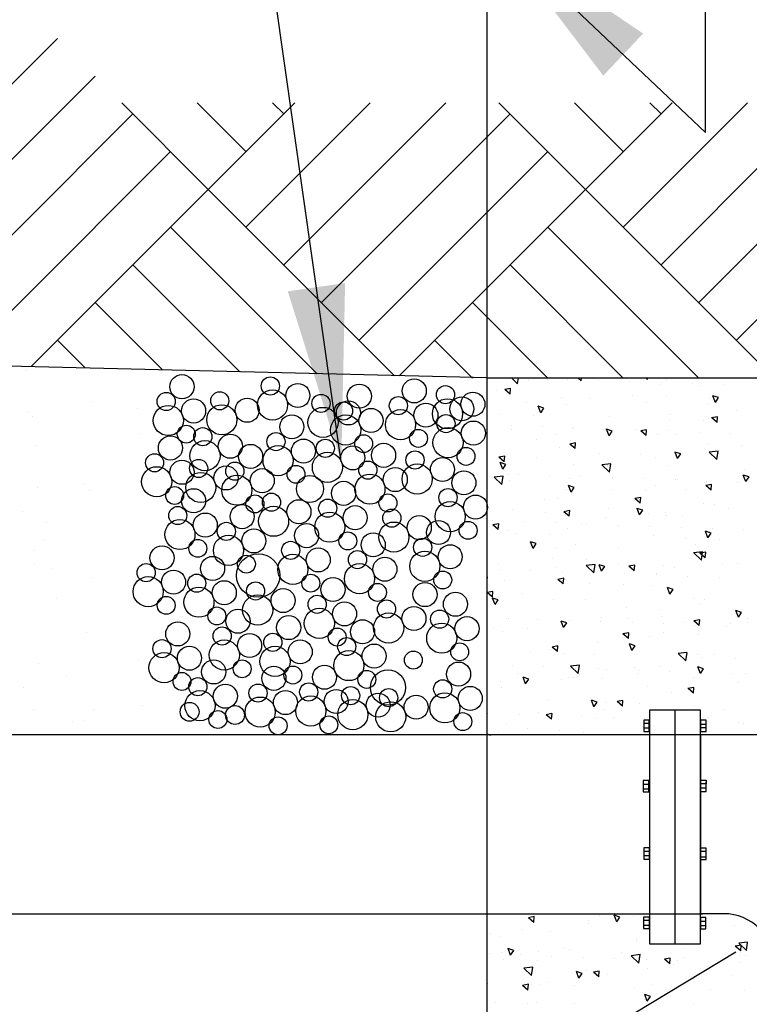
# Model space of a CAD drawing. Units: inches. Extents: x 1 to 9.5, y 1 to 12.
# Drawn here: x 4.8 to 5.6, y 7.2 to 8.2 of the extents above; entities that cross this region are included whole.
import ezdxf

# ---------------------------------------------------------------- set-up
doc = ezdxf.new("R2010")
doc.units = ezdxf.units.IN
doc.header["$LTSCALE"] = 100
doc.header["$MEASUREMENT"] = 0
for name, color, linetype in [('BOV', 1, 'Continuous'), ('COUP', 1, 'Continuous'), ('GDS', 1, 'Continuous')]:
    doc.layers.add(name, color=color, linetype=linetype)
doc.styles.get("Standard").update_dxf_attribs({"font": 'stylu.ttf'})
doc.dimstyles.get("Standard").update_dxf_attribs({"dimtxt": 0.18, "dimasz": 0.18, "dimexe": 0.18, "dimexo": 0.0625, "dimgap": 0.09, "dimtad": 0, "dimtih": 1, "dimtoh": 1, "dimdec": 4, "dimzin": 0, "dimdsep": 46, "dimtxsty": 'Standard', "dimcen": 0.09, "dimadec": 0, "dimazin": 0, "dimtfac": 1, "dimtdec": 4, "dimtofl": 0, "dimtmove": 0, "dimatfit": 3, "dimfxl": 1, "dimtolj": 1, "dimtzin": 0, "dimarcsym": 0})

msp = doc.modelspace()

# ---------------------------------------------------------------- linework, layer by layer
at = {"linetype": 'Continuous'}
for p, q in [((5.2862, 7.8574), (4.7964, 7.8695)), ((5.2862, 7.8574), (4.7964, 7.8695)), ((4.8156, 7.8651), (4.8156, 7.8651)), ((5.2862, 7.493), (5.2862, 7.8574)), ((5.3173, 7.8513), (5.311, 7.8574)), ((5.313, 7.8561), (5.313, 7.8561)), ((5.3173, 7.8513), (5.3182, 7.8574)), ((5.3288, 7.8552), (5.3288, 7.8552)), ((5.3478, 7.8558), (5.3478, 7.8558)), ((5.3679, 7.8563), (5.3679, 7.8563)), ((5.3822, 7.8544), (5.3787, 7.8574)), ((5.3822, 7.8544), (5.3824, 7.8574)), ((5.4, 7.8551), (5.4, 7.8551)), ((5.4321, 7.8539), (5.4321, 7.8539)), ((5.4496, 7.856), (5.449, 7.8574)), ((5.4496, 7.856), (5.4505, 7.8574)), ((5.4641, 7.8528), (5.4641, 7.8528)), ((5.4698, 7.8556), (5.4698, 7.8556)), ((5.2956, 7.8441), (5.2956, 7.8441)), ((5.3102, 7.8468), (5.3042, 7.8457)), ((5.3097, 7.841), (5.3042, 7.8457)), ((5.3097, 7.841), (5.3102, 7.8468)), ((5.4626, 7.8508), (5.4626, 7.8508)), ((5.4962, 7.8516), (5.4962, 7.8516)), ((5.5029, 7.8499), (5.5029, 7.8499)), ((5.5283, 7.8504), (5.5283, 7.8504)), ((4.8831, 7.8336), (4.8831, 7.8336)), ((5.3267, 7.8328), (5.3267, 7.8328)), ((5.3622, 7.8373), (5.3622, 7.8373)), ((5.3912, 7.8364), (5.3912, 7.8364)), ((5.4348, 7.84), (5.4348, 7.84)), ((5.4697, 7.8388), (5.4697, 7.8388)), ((5.5132, 7.8362), (5.5132, 7.8362)), ((5.5194, 7.8325), (5.5168, 7.8393)), ((5.5227, 7.8373), (5.5168, 7.8393)), ((5.5194, 7.8325), (5.5227, 7.8373)), ((4.818, 7.8231), (4.818, 7.8231)), ((4.9294, 7.8267), (4.9294, 7.8267)), ((5.3409, 7.8219), (5.3383, 7.8286)), ((5.3441, 7.8267), (5.3383, 7.8286)), ((5.3409, 7.8219), (5.3441, 7.8267)), ((5.3668, 7.8299), (5.3668, 7.8299)), ((5.4487, 7.8325), (5.4487, 7.8325)), ((5.5116, 7.8317), (5.5116, 7.8317)), ((5.5409, 7.8246), (5.5409, 7.8246)), ((4.8218, 7.8181), (4.8218, 7.8181)), ((5.2988, 7.82), (5.2988, 7.82)), ((5.3336, 7.8187), (5.3336, 7.8187)), ((5.4112, 7.8182), (5.4112, 7.8182)), ((5.4728, 7.8147), (5.4728, 7.8147)), ((5.4734, 7.8197), (5.4734, 7.8197)), ((5.5077, 7.8135), (5.5077, 7.8135)), ((5.5216, 7.8178), (5.5155, 7.8167)), ((5.5211, 7.812), (5.5156, 7.8167)), ((5.5211, 7.812), (5.5216, 7.8178)), ((5.3106, 7.8092), (5.3106, 7.8092)), ((5.3108, 7.8047), (5.3108, 7.8047)), ((5.3426, 7.808), (5.3426, 7.808)), ((5.373, 7.8062), (5.373, 7.8062)), ((5.3747, 7.8068), (5.3747, 7.8068)), ((5.4048, 7.8045), (5.4048, 7.8045)), ((5.4068, 7.8056), (5.4068, 7.8056)), ((5.4108, 7.7984), (5.4082, 7.8052)), ((5.414, 7.8032), (5.4082, 7.8052)), ((5.4108, 7.7984), (5.414, 7.8032)), ((5.4389, 7.8045), (5.4389, 7.8045)), ((5.4491, 7.8044), (5.4431, 7.8033)), ((5.4486, 7.7987), (5.4431, 7.8033)), ((5.4486, 7.7987), (5.4491, 7.8044)), ((5.4709, 7.8033), (5.4709, 7.8033)), ((4.9322, 7.8002), (4.9322, 7.8002)), ((5.3368, 7.7946), (5.3368, 7.7946)), ((5.3575, 7.7996), (5.3575, 7.7996)), ((5.3716, 7.7934), (5.3716, 7.7934)), ((5.4604, 7.7994), (5.4604, 7.7994)), ((5.4795, 7.7994), (5.4795, 7.7994)), ((5.503, 7.8021), (5.503, 7.8021)), ((5.5351, 7.801), (5.5351, 7.801)), ((4.8257, 7.788), (4.8257, 7.788)), ((5.36, 7.7859), (5.36, 7.7859)), ((5.3766, 7.7911), (5.3706, 7.7899)), ((5.3761, 7.7853), (5.3706, 7.7899)), ((5.3761, 7.7853), (5.3766, 7.7911)), ((5.5108, 7.7893), (5.5108, 7.7893)), ((5.5222, 7.7826), (5.5131, 7.7815)), ((5.5209, 7.774), (5.5223, 7.7826)), ((5.5457, 7.7881), (5.5457, 7.7881)), ((5.3042, 7.7777), (5.2981, 7.7766)), ((5.3037, 7.7719), (5.2981, 7.7766)), ((5.3037, 7.7719), (5.3042, 7.7777)), ((5.3363, 7.7766), (5.3363, 7.7766)), ((5.4008, 7.7803), (5.4008, 7.7803)), ((5.4428, 7.7792), (5.4428, 7.7792)), ((5.4583, 7.7763), (5.4583, 7.7763)), ((5.4839, 7.7798), (5.478, 7.7817)), ((5.4806, 7.775), (5.4781, 7.7817)), ((5.4806, 7.775), (5.4839, 7.7798)), ((5.5094, 7.7802), (5.5094, 7.7802)), ((5.5209, 7.774), (5.5131, 7.7815)), ((5.5228, 7.78), (5.5228, 7.78)), ((5.3021, 7.7644), (5.2995, 7.7711)), ((5.3053, 7.7692), (5.2995, 7.7711)), ((5.3021, 7.7644), (5.3054, 7.7692)), ((5.3748, 7.7693), (5.3748, 7.7693)), ((5.4124, 7.7698), (5.4033, 7.7687)), ((5.4111, 7.7612), (5.4033, 7.7687)), ((5.409, 7.7667), (5.409, 7.7667)), ((5.4096, 7.768), (5.4096, 7.768)), ((5.4111, 7.7612), (5.4124, 7.7698)), ((5.4712, 7.7683), (5.4712, 7.7683)), ((5.5488, 7.764), (5.5488, 7.764)), ((5.3026, 7.757), (5.2935, 7.756)), ((5.3013, 7.7485), (5.2935, 7.756)), ((5.3013, 7.7485), (5.3026, 7.757)), ((5.3068, 7.7591), (5.3068, 7.7591)), ((5.3086, 7.7532), (5.3086, 7.7532)), ((5.3178, 7.7591), (5.3178, 7.7591)), ((5.3499, 7.758), (5.3499, 7.758)), ((5.3708, 7.7548), (5.3708, 7.7548)), ((5.3819, 7.7568), (5.3819, 7.7568)), ((5.414, 7.7556), (5.414, 7.7556)), ((5.4461, 7.7544), (5.4461, 7.7544)), ((5.4782, 7.7533), (5.4782, 7.7533)), ((5.4808, 7.7538), (5.4808, 7.7538)), ((5.5102, 7.7521), (5.5102, 7.7521)), ((5.5505, 7.7516), (5.5479, 7.7583)), ((5.5537, 7.7564), (5.5479, 7.7583)), ((5.5505, 7.7516), (5.5537, 7.7564)), ((4.8272, 7.7458), (4.8272, 7.7458)), ((4.8752, 7.7486), (4.8752, 7.7486)), ((4.8795, 7.7427), (4.8795, 7.7427)), ((5.3671, 7.7435), (5.3671, 7.7435)), ((5.372, 7.7409), (5.3694, 7.7477)), ((5.3752, 7.7457), (5.3694, 7.7477)), ((5.372, 7.7409), (5.3752, 7.7457)), ((5.4128, 7.7439), (5.4128, 7.7439)), ((5.4476, 7.7427), (5.4476, 7.7427)), ((5.4583, 7.748), (5.4583, 7.748)), ((5.4891, 7.7432), (5.4891, 7.7432)), ((5.5155, 7.7487), (5.5095, 7.7476)), ((5.515, 7.7429), (5.5095, 7.7476)), ((5.515, 7.7429), (5.5155, 7.7487)), ((5.5423, 7.7509), (5.5423, 7.7509)), ((5.3448, 7.7338), (5.3448, 7.7338)), ((5.3579, 7.7345), (5.3579, 7.7345)), ((5.4431, 7.7353), (5.437, 7.7342)), ((5.4426, 7.7296), (5.437, 7.7342)), ((5.4426, 7.7296), (5.4431, 7.7353)), ((5.2885, 7.7243), (5.2885, 7.7243)), ((5.3116, 7.7226), (5.3116, 7.7226)), ((5.3706, 7.7219), (5.3645, 7.7208)), ((5.3701, 7.7162), (5.3706, 7.7219)), ((5.4105, 7.7241), (5.4105, 7.7241)), ((5.4451, 7.7223), (5.4392, 7.7242)), ((5.4419, 7.7175), (5.4393, 7.7242)), ((5.4419, 7.7175), (5.4451, 7.7223)), ((5.5072, 7.7288), (5.5072, 7.7288)), ((5.5188, 7.7285), (5.5188, 7.7285)), ((5.5325, 7.7238), (5.5325, 7.7238)), ((4.8117, 7.7215), (4.8117, 7.7215)), ((5.2845, 7.7137), (5.2845, 7.7137)), ((5.346, 7.7204), (5.346, 7.7204)), ((5.3701, 7.7162), (5.3646, 7.7208)), ((5.4068, 7.7153), (5.4068, 7.7153)), ((5.4508, 7.7186), (5.4508, 7.7186)), ((5.468, 7.7201), (5.468, 7.7201)), ((5.469, 7.7168), (5.469, 7.7168)), ((5.4856, 7.7173), (5.4856, 7.7173)), ((4.8361, 7.7094), (4.8361, 7.7094)), ((5.2919, 7.7116), (5.2919, 7.7116)), ((5.2981, 7.7086), (5.2921, 7.7075)), ((5.2976, 7.7028), (5.2921, 7.7075)), ((5.2976, 7.7028), (5.2981, 7.7086)), ((5.3239, 7.7105), (5.3239, 7.7105)), ((5.356, 7.7093), (5.356, 7.7093)), ((5.3686, 7.7033), (5.3686, 7.7033)), ((5.3828, 7.7084), (5.3828, 7.7084)), ((5.3881, 7.7081), (5.3881, 7.7081)), ((5.4202, 7.7069), (5.4202, 7.7069)), ((5.4522, 7.7058), (5.4522, 7.7058)), ((5.4843, 7.7046), (5.4843, 7.7046)), ((5.5164, 7.7034), (5.5164, 7.7034)), ((5.5485, 7.7023), (5.5485, 7.7023)), ((4.8334, 7.6924), (4.8334, 7.6924)), ((5.3065, 7.7018), (5.3065, 7.7018)), ((5.3148, 7.6985), (5.3148, 7.6985)), ((5.3496, 7.6973), (5.3496, 7.6973)), ((5.4561, 7.6965), (5.4561, 7.6965)), ((5.4888, 7.6932), (5.4888, 7.6932)), ((5.5117, 7.694), (5.5091, 7.7008)), ((5.5149, 7.6988), (5.5091, 7.7008)), ((5.5117, 7.694), (5.515, 7.6988)), ((5.5236, 7.692), (5.5236, 7.692)), ((4.8237, 7.6817), (4.8237, 7.6817)), ((5.3332, 7.6834), (5.3306, 7.6902)), ((5.3364, 7.6882), (5.3306, 7.6902)), ((5.3332, 7.6834), (5.3364, 7.6882)), ((5.3557, 7.683), (5.3557, 7.683)), ((5.3768, 7.6873), (5.3768, 7.6873)), ((5.4208, 7.6831), (5.4208, 7.6831)), ((5.4988, 7.687), (5.4988, 7.687)), ((5.3528, 7.6731), (5.3528, 7.6731)), ((5.3876, 7.6719), (5.3876, 7.6719)), ((5.5063, 7.6798), (5.4971, 7.6787)), ((5.505, 7.6712), (5.4972, 7.6787)), ((5.5095, 7.6796), (5.5034, 7.6785)), ((5.509, 7.6738), (5.5035, 7.6785)), ((5.505, 7.6712), (5.5063, 7.6798)), ((5.5051, 7.6774), (5.5051, 7.6774)), ((5.509, 7.6738), (5.5095, 7.6796)), ((4.8236, 7.667), (4.8236, 7.667)), ((4.8423, 7.6624), (4.8423, 7.6624)), ((4.935, 7.6706), (4.935, 7.6706)), ((5.2981, 7.6682), (5.2981, 7.6682)), ((5.2987, 7.6622), (5.2987, 7.6622)), ((5.3556, 7.6642), (5.3556, 7.6642)), ((5.3965, 7.667), (5.3873, 7.6659)), ((5.3952, 7.6584), (5.3874, 7.6659)), ((5.3952, 7.6584), (5.3965, 7.667)), ((5.4031, 7.66), (5.4005, 7.6667)), ((5.4063, 7.6648), (5.4005, 7.6667)), ((5.4031, 7.66), (5.4063, 7.6648)), ((5.4047, 7.6639), (5.4047, 7.6639)), ((5.4201, 7.6679), (5.4201, 7.6679)), ((5.437, 7.6662), (5.431, 7.6651)), ((5.4365, 7.6605), (5.431, 7.6651)), ((5.4365, 7.6605), (5.437, 7.6662)), ((5.4668, 7.6654), (5.4668, 7.6654)), ((5.4776, 7.6639), (5.4776, 7.6639)), ((5.5268, 7.6679), (5.5268, 7.6679)), ((5.5421, 7.6676), (5.5421, 7.6676)), ((4.8834, 7.6536), (4.8834, 7.6536)), ((5.2867, 7.6542), (5.2862, 7.6542)), ((5.2862, 7.6513), (5.2867, 7.6542)), ((5.3307, 7.661), (5.3307, 7.661)), ((5.3645, 7.6528), (5.3585, 7.6517)), ((5.364, 7.6471), (5.3585, 7.6517)), ((5.3628, 7.6598), (5.3628, 7.6598)), ((5.364, 7.6471), (5.3646, 7.6528)), ((5.3665, 7.6519), (5.3665, 7.6519)), ((5.3949, 7.6586), (5.3949, 7.6586)), ((5.427, 7.6575), (5.427, 7.6575)), ((5.4588, 7.6577), (5.4588, 7.6577)), ((5.459, 7.6563), (5.459, 7.6563)), ((5.4911, 7.6551), (5.4911, 7.6551)), ((5.5232, 7.654), (5.5232, 7.654)), ((5.3043, 7.6504), (5.3043, 7.6504)), ((5.3908, 7.6478), (5.3908, 7.6478)), ((5.4256, 7.6466), (5.4256, 7.6466)), ((5.4539, 7.6451), (5.4539, 7.6451)), ((5.4729, 7.6365), (5.4703, 7.6433)), ((5.4761, 7.6413), (5.4703, 7.6433)), ((4.8462, 7.6324), (4.8462, 7.6324)), ((5.2921, 7.6395), (5.2862, 7.6384)), ((5.2916, 7.6337), (5.2862, 7.6382)), ((5.2916, 7.6337), (5.2921, 7.6395)), ((5.2944, 7.6259), (5.2918, 7.6327)), ((5.2976, 7.6307), (5.2918, 7.6327)), ((5.3228, 7.6376), (5.3228, 7.6376)), ((5.3535, 7.6316), (5.3535, 7.6316)), ((5.4729, 7.6365), (5.4762, 7.6413)), ((5.4968, 7.6324), (5.4968, 7.6324)), ((5.2896, 7.6265), (5.2896, 7.6265)), ((5.2944, 7.6259), (5.2976, 7.6307)), ((5.3864, 7.6311), (5.3864, 7.6311)), ((5.4288, 7.6225), (5.4288, 7.6225)), ((5.5029, 7.6259), (5.5029, 7.6259)), ((5.5084, 7.6308), (5.5084, 7.6308)), ((5.3059, 7.6121), (5.3059, 7.6121)), ((5.3078, 7.612), (5.3078, 7.612)), ((5.3608, 7.6123), (5.3608, 7.6123)), ((5.4025, 7.6124), (5.4025, 7.6124)), ((5.4298, 7.6117), (5.4298, 7.6117)), ((5.4636, 7.6212), (5.4636, 7.6212)), ((5.4647, 7.614), (5.4647, 7.614)), ((5.5428, 7.6131), (5.5402, 7.6198)), ((5.546, 7.6179), (5.5402, 7.6198)), ((5.5428, 7.6131), (5.546, 7.6179)), ((5.5518, 7.6114), (5.5518, 7.6114)), ((5.2928, 7.6024), (5.2928, 7.6024)), ((5.338, 7.6109), (5.338, 7.6109)), ((5.3643, 7.6025), (5.3617, 7.6092)), ((5.3675, 7.6073), (5.3617, 7.6092)), ((5.3643, 7.6025), (5.3675, 7.6073)), ((5.3652, 7.608), (5.3652, 7.608)), ((5.37, 7.6098), (5.37, 7.6098)), ((5.4021, 7.6086), (5.4021, 7.6086)), ((5.4342, 7.6074), (5.4342, 7.6074)), ((5.4663, 7.6063), (5.4663, 7.6063)), ((5.4873, 7.6077), (5.4873, 7.6077)), ((5.5034, 7.6105), (5.4974, 7.6094)), ((5.5029, 7.6047), (5.4974, 7.6094)), ((5.4983, 7.6051), (5.4983, 7.6051)), ((5.5029, 7.6047), (5.5035, 7.6105)), ((5.5304, 7.6039), (5.5304, 7.6039)), ((5.5348, 7.607), (5.5348, 7.607)), ((5.5521, 7.6072), (5.5521, 7.6072)), ((4.8771, 7.5972), (4.8771, 7.5972)), ((5.3021, 7.5989), (5.3021, 7.5989)), ((5.3276, 7.6012), (5.3276, 7.6012)), ((5.3643, 7.6005), (5.3643, 7.6005)), ((5.431, 7.5971), (5.4249, 7.596)), ((5.4305, 7.5913), (5.4249, 7.596)), ((5.4305, 7.5913), (5.431, 7.5971)), ((5.4517, 7.5937), (5.4517, 7.5937)), ((5.4668, 7.5971), (5.4668, 7.5971)), ((5.5016, 7.5959), (5.5016, 7.5959)), ((5.3585, 7.5837), (5.3525, 7.5826)), ((5.358, 7.578), (5.3525, 7.5826)), ((5.358, 7.578), (5.3585, 7.5837)), ((5.3988, 7.587), (5.3988, 7.587)), ((5.4341, 7.579), (5.4315, 7.5858)), ((5.4374, 7.5838), (5.4315, 7.5858)), ((5.4341, 7.579), (5.4374, 7.5838)), ((5.3308, 7.577), (5.3308, 7.577)), ((5.3513, 7.5802), (5.3513, 7.5802)), ((5.3656, 7.5758), (5.3656, 7.5758)), ((5.396, 7.5749), (5.396, 7.5749)), ((5.4903, 7.5769), (5.4812, 7.5759)), ((5.489, 7.5684), (5.4812, 7.5759)), ((5.489, 7.5684), (5.4904, 7.5769)), ((5.5007, 7.5745), (5.5007, 7.5745)), ((5.5048, 7.5718), (5.5048, 7.5718)), ((5.5181, 7.5746), (5.5181, 7.5746)), ((4.8275, 7.5658), (4.8275, 7.5658)), ((4.9302, 7.5689), (4.9302, 7.5689)), ((5.3121, 7.5634), (5.3121, 7.5634)), ((5.3441, 7.5623), (5.3441, 7.5623)), ((5.3805, 7.5642), (5.3714, 7.5631)), ((5.3792, 7.5556), (5.3714, 7.5631)), ((5.3762, 7.5611), (5.3762, 7.5611)), ((5.3792, 7.5556), (5.3806, 7.5642)), ((5.4368, 7.5616), (5.4368, 7.5616)), ((5.4625, 7.5625), (5.4625, 7.5625)), ((5.504, 7.5556), (5.5014, 7.5623)), ((5.5072, 7.5604), (5.5014, 7.5623)), ((5.5396, 7.5705), (5.5396, 7.5705)), ((4.8566, 7.5538), (4.8566, 7.5538)), ((5.3174, 7.5558), (5.3174, 7.5558)), ((5.3255, 7.545), (5.3229, 7.5517)), ((5.3287, 7.5497), (5.3229, 7.5517)), ((5.3688, 7.5517), (5.3688, 7.5517)), ((5.3749, 7.5518), (5.3749, 7.5518)), ((5.4003, 7.561), (5.4003, 7.561)), ((5.4083, 7.5599), (5.4083, 7.5599)), ((5.4394, 7.5555), (5.4394, 7.5555)), ((5.4403, 7.5588), (5.4403, 7.5588)), ((5.4724, 7.5576), (5.4724, 7.5576)), ((5.4969, 7.5515), (5.4969, 7.5515)), ((5.504, 7.5556), (5.5072, 7.5604)), ((5.5045, 7.5564), (5.5045, 7.5564)), ((5.5366, 7.5552), (5.5366, 7.5552)), ((5.5499, 7.5557), (5.5499, 7.5557)), ((4.812, 7.5414), (4.812, 7.5414)), ((5.2999, 7.5475), (5.2999, 7.5475)), ((5.3008, 7.5415), (5.3008, 7.5415)), ((5.3255, 7.545), (5.3287, 7.5497)), ((5.3621, 7.549), (5.3621, 7.549)), ((5.4036, 7.5505), (5.4036, 7.5505)), ((5.4496, 7.5422), (5.4496, 7.5422)), ((5.4974, 7.5414), (5.4913, 7.5403)), ((5.4969, 7.5356), (5.4974, 7.5414)), ((5.5428, 7.5464), (5.5428, 7.5464)), ((5.4748, 7.5363), (5.4748, 7.5363)), ((5.4969, 7.5356), (5.4914, 7.5403)), ((4.9343, 7.5227), (4.9343, 7.5227)), ((5.3492, 7.5287), (5.3492, 7.5287)), ((5.3986, 7.5263), (5.3927, 7.5283)), ((5.3953, 7.5215), (5.3928, 7.5283)), ((5.3953, 7.5215), (5.3986, 7.5263)), ((5.4068, 7.5263), (5.4068, 7.5263)), ((5.4249, 7.528), (5.4189, 7.5269)), ((5.4244, 7.5222), (5.4189, 7.5269)), ((5.4244, 7.5222), (5.4249, 7.528)), ((5.4416, 7.5251), (5.4416, 7.5251)), ((5.4985, 7.5231), (5.4985, 7.5231)), ((4.8229, 7.5191), (4.8229, 7.5191)), ((4.8842, 7.5186), (4.8842, 7.5186)), ((5.2868, 7.5152), (5.2868, 7.5152)), ((5.3188, 7.514), (5.3188, 7.514)), ((5.3388, 7.5162), (5.3388, 7.5162)), ((5.3524, 7.5146), (5.3464, 7.5135)), ((5.352, 7.5089), (5.3464, 7.5135)), ((5.3509, 7.5128), (5.3509, 7.5128)), ((5.352, 7.5089), (5.3525, 7.5146)), ((5.383, 7.5116), (5.383, 7.5116)), ((5.4057, 7.5187), (5.4057, 7.5187)), ((5.5128, 7.5109), (5.5128, 7.5109)), ((5.5277, 7.5184), (5.5277, 7.5184)), ((4.8628, 7.5068), (4.8628, 7.5068)), ((4.8744, 7.5079), (4.8744, 7.5079)), ((5.3056, 7.505), (5.3056, 7.505)), ((5.3982, 7.5096), (5.3982, 7.5096)), ((5.4151, 7.5105), (5.4151, 7.5105)), ((5.4448, 7.501), (5.4448, 7.501)), ((5.4471, 7.5093), (5.4471, 7.5093)), ((5.5113, 7.507), (5.5113, 7.507)), ((5.5434, 7.5058), (5.5434, 7.5058)), ((5.5478, 7.5043), (5.5478, 7.5043)), ((5.2899, 7.4922), (5.2862, 7.4935)), ((5.2978, 7.4961), (5.2978, 7.4961)), ((5.327, 7.4996), (5.327, 7.4996)), ((5.3599, 7.4976), (5.3599, 7.4976)), ((5.3845, 7.4956), (5.3845, 7.4956)), ((5.4491, 7.4993), (5.4491, 7.4993)), ((5.5065, 7.4953), (5.5065, 7.4953)), ((5.5066, 7.3099), (5.5066, 7.3099)), ((5.3343, 7.3073), (5.3283, 7.3062)), ((5.3338, 7.3015), (5.3283, 7.3062)), ((5.3338, 7.3015), (5.3343, 7.3073)), ((5.3895, 7.3038), (5.3895, 7.3038)), ((5.3899, 7.3), (5.3899, 7.3)), ((5.4008, 7.3088), (5.4008, 7.3088)), ((5.4187, 7.3021), (5.4161, 7.3088)), ((5.4219, 7.3069), (5.4161, 7.3088)), ((5.4187, 7.3021), (5.4219, 7.3069)), ((5.4356, 7.3075), (5.4356, 7.3075)), ((5.4516, 7.3054), (5.4516, 7.3054)), ((5.5387, 7.3087), (5.5387, 7.3087)), ((5.2891, 7.2903), (5.2891, 7.2903)), ((5.3223, 7.2942), (5.3223, 7.2942)), ((5.3513, 7.2919), (5.3513, 7.2919)), ((5.4443, 7.2939), (5.4443, 7.2939)), ((5.5068, 7.2933), (5.5068, 7.2933)), ((5.5391, 7.2986), (5.5391, 7.2986)), ((5.2996, 7.2875), (5.2996, 7.2875)), ((5.4387, 7.2851), (5.4387, 7.2851)), ((5.4388, 7.2834), (5.4388, 7.2834)), ((5.5523, 7.2812), (5.5432, 7.2802)), ((5.551, 7.2727), (5.5432, 7.2802)), ((5.551, 7.2727), (5.5523, 7.2812)), ((5.3011, 7.2711), (5.3011, 7.2711)), ((5.3133, 7.2728), (5.3074, 7.2748)), ((5.31, 7.268), (5.3075, 7.2748)), ((5.31, 7.268), (5.3133, 7.2728)), ((5.3383, 7.2716), (5.3383, 7.2716)), ((5.3656, 7.2748), (5.3656, 7.2748)), ((5.3708, 7.2733), (5.3708, 7.2733)), ((5.4231, 7.2709), (5.4231, 7.2709)), ((5.4876, 7.2746), (5.4876, 7.2746)), ((5.5457, 7.2783), (5.5396, 7.2772)), ((5.5452, 7.2725), (5.5397, 7.2772)), ((5.5451, 7.2706), (5.5451, 7.2706)), ((5.5452, 7.2725), (5.5457, 7.2783)), ((5.2883, 7.2694), (5.2883, 7.2694)), ((5.3028, 7.2633), (5.3028, 7.2633)), ((5.3203, 7.2683), (5.3203, 7.2683)), ((5.3376, 7.2621), (5.3376, 7.2621)), ((5.3524, 7.2671), (5.3524, 7.2671)), ((5.3845, 7.2659), (5.3845, 7.2659)), ((5.4166, 7.2648), (5.4166, 7.2648)), ((5.4425, 7.2685), (5.4333, 7.2674)), ((5.4412, 7.2599), (5.4334, 7.2674)), ((5.4412, 7.2599), (5.4425, 7.2685)), ((5.4486, 7.2636), (5.4486, 7.2636)), ((5.4732, 7.2649), (5.4672, 7.2638)), ((5.4727, 7.2592), (5.4672, 7.2638)), ((5.4727, 7.2592), (5.4732, 7.2649)), ((5.4807, 7.2624), (5.4807, 7.2624)), ((5.4877, 7.2659), (5.4877, 7.2659)), ((5.5128, 7.2612), (5.5128, 7.2612)), ((5.5448, 7.268), (5.5448, 7.268)), ((5.5448, 7.2601), (5.5448, 7.2601)), ((5.5498, 7.2674), (5.5498, 7.2674)), ((5.3327, 7.2557), (5.3235, 7.2546)), ((5.3314, 7.2471), (5.3236, 7.2546)), ((5.3314, 7.2471), (5.3327, 7.2557)), ((5.3799, 7.2446), (5.3773, 7.2513)), ((5.3831, 7.2494), (5.3773, 7.2513)), ((5.3799, 7.2446), (5.3831, 7.2494)), ((5.3873, 7.2524), (5.3873, 7.2524)), ((5.4007, 7.2516), (5.3947, 7.2505)), ((5.4002, 7.2458), (5.3947, 7.2505)), ((5.4002, 7.2458), (5.4007, 7.2516)), ((5.4495, 7.2539), (5.4495, 7.2539)), ((5.4768, 7.2581), (5.4768, 7.2581)), ((5.5116, 7.2569), (5.5116, 7.2569)), ((5.3491, 7.2404), (5.3491, 7.2404)), ((5.4088, 7.2479), (5.4088, 7.2479)), ((5.5369, 7.2471), (5.5369, 7.2471)), ((5.2869, 7.2389), (5.2869, 7.2389)), ((5.3283, 7.2382), (5.3222, 7.2371)), ((5.3278, 7.2324), (5.3222, 7.2371)), ((5.3278, 7.2324), (5.3283, 7.2382)), ((5.3319, 7.238), (5.3319, 7.238)), ((5.3408, 7.238), (5.3408, 7.238)), ((5.3756, 7.2368), (5.3756, 7.2368)), ((5.4365, 7.2336), (5.4365, 7.2336)), ((5.4539, 7.2378), (5.4539, 7.2378)), ((5.5148, 7.2327), (5.5148, 7.2327)), ((5.5496, 7.2315), (5.5496, 7.2315)), ((5.295, 7.22), (5.295, 7.22)), ((5.3361, 7.2201), (5.3361, 7.2201)), ((5.4468, 7.2226), (5.4468, 7.2226)), ((5.4498, 7.2211), (5.4472, 7.2279)), ((5.453, 7.2259), (5.4472, 7.2279)), ((5.4498, 7.2211), (5.453, 7.2259)), ((5.3271, 7.2188), (5.3271, 7.2188)), ((5.3753, 7.2186), (5.3753, 7.2186)), ((5.4973, 7.2184), (5.4973, 7.2184))]:
    msp.add_line(p, q, dxfattribs=at)
msp.add_lwpolyline([(5.2862, 7.8574), (5.2862, 9.0381)], dxfattribs=at)
msp.add_lwpolyline([(5.1603, 6.9095), (5.1603, 7.0419), (5.5404, 7.2715)])
for centre, radius in [((4.9744, 7.8485), 0.0123), ((5.0647, 7.8492), 0.00928), ((5.2117, 7.8442), 0.0123), ((4.9583, 7.8334), 0.00928), ((5.013, 7.8341), 0.00928), ((5.0669, 7.8298), 0.0154), ((5.0928, 7.8395), 0.0123), ((5.1556, 7.8388), 0.0123), ((5.2436, 7.8403), 0.00928), ((5.2716, 7.8306), 0.0123), ((4.9863, 7.8237), 0.0123), ((5.041, 7.8244), 0.0123), ((5.1164, 7.8314), 0.00928), ((5.1395, 7.8237), 0.00928), ((5.1444, 7.8217), 0.0123), ((5.1955, 7.8291), 0.00928), ((5.2457, 7.8208), 0.0154), ((5.2603, 7.8259), 0.0123), ((4.9604, 7.814), 0.0154), ((5.0151, 7.8147), 0.0154), ((5.1185, 7.812), 0.0154), ((5.1675, 7.814), 0.0123), ((5.1977, 7.8097), 0.0154), ((5.2236, 7.8194), 0.0123), ((5.0866, 7.8075), 0.0123), ((5.1416, 7.8043), 0.0154), ((5.2441, 7.8108), 0.00928), ((5.2721, 7.8011), 0.0123), ((4.9788, 7.8), 0.00915), ((4.9957, 7.7974), 0.00928), ((5.216, 7.7957), 0.00915), ((5.2462, 7.7913), 0.0154), ((4.9626, 7.7859), 0.0123), ((4.9979, 7.778), 0.0154), ((5.0238, 7.7877), 0.0123), ((5.0704, 7.7924), 0.00928), ((5.0985, 7.7827), 0.0123), ((5.1208, 7.7855), 0.00928), ((5.16, 7.7903), 0.00915), ((5.0445, 7.7773), 0.0123), ((5.0726, 7.773), 0.0154), ((5.1489, 7.7758), 0.0123), ((5.1804, 7.7784), 0.0123), ((5.2125, 7.7736), 0.00928), ((5.2646, 7.7773), 0.00915), ((4.9464, 7.7708), 0.00928), ((4.9744, 7.7611), 0.0123), ((4.9914, 7.765), 0.00928), ((5.123, 7.7661), 0.0154), ((5.1643, 7.7633), 0.00928), ((5.2405, 7.7639), 0.0123), ((4.9486, 7.7514), 0.0154), ((5.0194, 7.7553), 0.0123), ((5.0284, 7.7622), 0.00928), ((5.0564, 7.7525), 0.0123), ((5.0909, 7.759), 0.00915), ((5.1923, 7.7536), 0.0123), ((5.2147, 7.7542), 0.0154), ((5.2624, 7.7503), 0.0123), ((4.9936, 7.7456), 0.0154), ((5.0305, 7.7428), 0.0154), ((5.1051, 7.7441), 0.0138), ((5.1664, 7.7439), 0.0154), ((4.9669, 7.7374), 0.00915), ((4.9863, 7.732), 0.0123), ((5.1395, 7.7396), 0.0123), ((5.2462, 7.7352), 0.00928), ((5.0489, 7.7288), 0.00915), ((5.0658, 7.7305), 0.00928), ((5.0939, 7.7208), 0.0123), ((5.1233, 7.7244), 0.00928), ((5.1848, 7.7298), 0.00915), ((5.2743, 7.7255), 0.0123), ((4.9701, 7.7169), 0.00928), ((5.0359, 7.7158), 0.0123), ((5.068, 7.7111), 0.0154), ((5.1513, 7.7147), 0.0123), ((5.1888, 7.7143), 0.00928), ((5.2484, 7.7158), 0.0154), ((4.9723, 7.6975), 0.0154), ((4.9982, 7.7072), 0.0123), ((5.1254, 7.705), 0.0154), ((5.2168, 7.7046), 0.0123), ((5.2365, 7.6996), 0.0123), ((5.0197, 7.7007), 0.00928), ((5.0478, 7.691), 0.0123), ((5.1017, 7.6964), 0.0123), ((5.1909, 7.6949), 0.0154), ((5.2667, 7.7018), 0.00915), ((4.9906, 7.6834), 0.00915), ((5.0219, 7.6813), 0.0154), ((5.1438, 7.691), 0.00915), ((5.1698, 7.687), 0.0123), ((5.2203, 7.6845), 0.00928), ((4.954, 7.6737), 0.0123), ((5.0855, 7.6813), 0.00928), ((5.1136, 7.6716), 0.0123), ((5.2484, 7.6748), 0.0123), ((5.0057, 7.6629), 0.0123), ((5.0523, 7.6557), 0.0222), ((5.0402, 7.6673), 0.00915), ((5.0877, 7.6619), 0.0154), ((5.1537, 7.6719), 0.00928), ((5.1817, 7.6621), 0.0123), ((5.2225, 7.6651), 0.0154), ((4.9378, 7.6586), 0.00928), ((5.1558, 7.6524), 0.0154), ((4.9399, 7.6392), 0.0154), ((4.9658, 7.6489), 0.0123), ((4.9895, 7.6478), 0.00928), ((5.106, 7.6478), 0.00915), ((5.1287, 7.6414), 0.0123), ((5.2408, 7.6511), 0.00915), ((4.9917, 7.6284), 0.0154), ((5.0176, 7.6381), 0.0123), ((5.0496, 7.6399), 0.00928), ((5.0777, 7.6301), 0.0123), ((5.1742, 7.6384), 0.00915), ((5.2227, 7.6362), 0.0123), ((4.9583, 7.6252), 0.00915), ((5.0518, 7.6204), 0.0154), ((5.1125, 7.6263), 0.00928), ((5.2538, 7.6263), 0.0123), ((5.01, 7.6144), 0.00915), ((5.1147, 7.6068), 0.0154), ((5.1405, 7.6165), 0.0123), ((5.1834, 7.6215), 0.00928), ((5.2114, 7.6118), 0.0123), ((5.0316, 7.609), 0.0123), ((5.0834, 7.6025), 0.0123), ((5.1855, 7.6021), 0.0154), ((5.2376, 7.6111), 0.00928), ((5.2656, 7.6014), 0.0123), ((4.9701, 7.596), 0.0123), ((5.0154, 7.5939), 0.00928), ((5.133, 7.5928), 0.00915), ((5.1589, 7.5982), 0.0123), ((5.2398, 7.5917), 0.0154), ((5.0435, 7.5842), 0.0123), ((5.0672, 7.5874), 0.00928), ((5.1427, 7.5831), 0.00928), ((4.954, 7.5809), 0.00928), ((4.982, 7.5712), 0.0123), ((5.0176, 7.5745), 0.0154), ((5.0694, 7.568), 0.0154), ((5.0952, 7.5777), 0.0123), ((5.1707, 7.5734), 0.0123), ((5.2581, 7.5777), 0.00915), ((4.9561, 7.5615), 0.0154), ((5.1449, 7.5637), 0.0154), ((5.2108, 7.5693), 0.00915), ((5.0068, 7.5572), 0.0123), ((5.0359, 7.5604), 0.00915), ((5.0683, 7.5507), 0.0123), ((5.0877, 7.554), 0.00915), ((5.12, 7.5518), 0.0123), ((5.257, 7.555), 0.0123), ((4.9744, 7.5475), 0.00915), ((4.9906, 7.5421), 0.00928), ((5.1632, 7.5496), 0.00915), ((5.1849, 7.5413), 0.018), ((5.0187, 7.5324), 0.0123), ((5.0521, 7.5356), 0.00928), ((5.1039, 7.5367), 0.00928), ((5.1467, 7.533), 0.00928), ((5.2408, 7.5399), 0.00928), ((5.2689, 7.5302), 0.0123), ((4.9928, 7.5227), 0.0154), ((5.0543, 7.5162), 0.0154), ((5.0801, 7.5259), 0.0123), ((5.106, 7.5173), 0.0154), ((5.1319, 7.527), 0.0123), ((5.1748, 7.5233), 0.0123), ((5.1855, 7.5309), 0.00928), ((5.2136, 7.5212), 0.0123), ((5.243, 7.5205), 0.0154), ((4.9822, 7.5165), 0.00965), ((5.0286, 7.5132), 0.00965), ((5.1489, 7.5136), 0.0154), ((5.1877, 7.5114), 0.0154), ((5.0111, 7.5086), 0.00915), ((5.0726, 7.5022), 0.00915), ((5.1244, 7.5032), 0.00915), ((5.2613, 7.5065), 0.00915)]:
    msp.add_circle(centre, radius, dxfattribs=at)
at = {"layer": 'BOV', "color": 7, "linetype": 'Continuous'}
msp.add_line((5.2862, 6.9363), (5.2862, 7.8574), dxfattribs=at)
for points in [[(5.5151, 7.493), (4.2421, 7.493)], [(5.5041, 7.493), (5.5041, 7.3103)], [(5.5066, 7.3099), (4.2421, 7.3099)]]:
    msp.add_lwpolyline(points, dxfattribs=at)
for points in [[(5.7623, 7.232), (5.7623, 7.2972, 0.414214), (5.5665, 7.493), (5.5041, 7.493)], [(5.5796, 7.232), (5.5796, 7.2586, 0.414214), (5.5279, 7.3103), (5.5041, 7.3103)]]:
    msp.add_lwpolyline(points, format="xyb", dxfattribs=at)
at = {"layer": 'COUP', "color": 7, "linetype": 'Continuous'}
for points in [[(5.5041, 7.518), (5.4519, 7.518), (5.4519, 7.2796), (5.5041, 7.2796), (5.5041, 7.518)], [(5.478, 7.518), (5.478, 7.2796)], [(5.4461, 7.508), (5.4461, 7.4965), (5.4518, 7.4965), (5.4518, 7.508), (5.4461, 7.508)], [(5.4518, 7.5044), (5.4461, 7.5044)], [(5.5098, 7.5081), (5.504, 7.5081), (5.504, 7.4965), (5.5098, 7.4965), (5.5098, 7.5081)], [(5.5098, 7.5036), (5.5041, 7.5036)], [(5.4519, 7.4998), (5.4461, 7.4998)], [(5.4461, 7.4965), (5.4519, 7.4965)], [(5.5098, 7.5), (5.504, 7.5)], [(5.4515, 7.4349), (5.4515, 7.4465), (5.4457, 7.4465), (5.4457, 7.4349), (5.4515, 7.4349)], [(5.4515, 7.4421), (5.4457, 7.4421)], [(5.5041, 7.4468), (5.5098, 7.4468), (5.5098, 7.4429)], [(5.5041, 7.4446), (5.5041, 7.4352), (5.5098, 7.4352), (5.5098, 7.4446)], [(5.5098, 7.4429), (5.5041, 7.4429)], [(5.4457, 7.4377), (5.4515, 7.4377)], [(5.5098, 7.4386), (5.5041, 7.4386)], [(5.4519, 7.3659), (5.4519, 7.3775), (5.4461, 7.3775), (5.4461, 7.3659), (5.4519, 7.3659)], [(5.4519, 7.374), (5.4461, 7.374)], [(5.5098, 7.3773), (5.504, 7.3773), (5.504, 7.3657), (5.5098, 7.3657), (5.5098, 7.3773)], [(5.5098, 7.3737), (5.504, 7.3737)], [(5.4519, 7.3695), (5.4461, 7.3695)], [(5.5098, 7.3682), (5.5041, 7.3682)], [(5.4519, 7.2952), (5.4519, 7.3068), (5.4459, 7.3068), (5.4459, 7.2952), (5.4519, 7.2952)], [(5.4518, 7.3033), (5.4461, 7.3033)], [(5.5097, 7.3063), (5.5041, 7.3063), (5.5041, 7.2947), (5.5097, 7.2947), (5.5097, 7.3063)], [(5.5097, 7.3025), (5.5041, 7.3025)], [(5.4459, 7.2986), (5.4516, 7.2986)], [(5.5097, 7.2978), (5.5041, 7.2978)]]:
    msp.add_lwpolyline(points, dxfattribs=at)
at = {"layer": 'GDS', "color": 7, "linetype": 'Continuous'}
for p, q in [((4.8471, 8.2042), (4.6544, 8.0115)), ((4.8857, 8.1657), (4.8086, 8.0886)), ((4.9242, 8.1271), (4.8086, 8.0115)), ((4.8086, 8.0886), (4.693, 7.973)), ((4.9628, 8.0886), (4.8086, 7.9344)), ((5.0013, 8.05), (4.8202, 7.869)), ((4.8086, 8.0115), (4.7315, 7.9344)), ((4.8086, 7.9344), (4.7701, 7.8959)), ((4.8754, 7.8676), (4.8471, 7.8959)), ((5.2862, 7.8574), (5.9609, 7.8574)), ((5.5041, 7.518), (5.4519, 7.518)), ((5.5041, 7.493), (5.5041, 7.518)), ((5.5665, 7.493), (5.5041, 7.493))]:
    msp.add_line(p, q, dxfattribs=at)
for points in [[(5.0013, 8.05), (4.9128, 8.1385)], [(5.0398, 8.0886), (4.9899, 8.1385)], [(5.0013, 8.05), (5.0897, 8.1385)], [(5.0398, 8.0115), (5.1668, 8.1385)], [(5.0784, 8.1271), (5.067, 8.1385)], [(5.0784, 7.973), (5.2439, 8.1385)], [(5.3867, 8.05), (5.2982, 8.1385)], [(5.4252, 8.0886), (5.3753, 8.1385)], [(5.4751, 8.1385), (5.3867, 8.05)], [(5.5522, 8.1385), (5.4252, 8.0115)], [(5.4638, 8.1271), (5.4524, 8.1385)], [(5.1169, 7.9344), (5.3096, 8.1271)], [(5.1555, 7.8959), (5.3481, 8.0886)], [(5.5794, 8.0886), (5.4638, 7.973)], [(5.1916, 7.8597), (5.0013, 8.05)], [(5.1962, 7.8596), (5.3867, 8.05)], [(5.3867, 8.05), (5.5794, 7.8573)], [(5.1126, 7.8617), (4.9628, 8.0115)], [(5.3481, 8.0115), (5.5023, 7.8573)], [(5.5794, 8.0115), (5.5023, 7.9344)], [(5.0335, 7.8636), (4.9242, 7.973)], [(5.3096, 7.973), (5.4252, 7.8573)], [(4.9545, 7.8656), (4.8857, 7.9344)], [(5.2711, 7.9344), (5.3481, 7.8573)], [(5.5794, 7.9344), (5.5408, 7.8959)], [(5.2325, 7.8959), (5.2711, 7.8573)]]:
    msp.add_lwpolyline(points, dxfattribs=at)

# ---------------------------------------------------------------- leaders
at = {"linetype": 'Continuous', "annotation_type": 0, "has_hookline": 1, "hookline_direction": 0, "horizontal_direction": (0, 1, 0)}
for points, text_width in [([(5.2944, 8.3113), (5.5093, 8.108), (5.5093, 8.288)], 0.745), ([(5.1372, 7.7719), (5.0605, 8.3094)], 0.7173)]:
    msp.add_leader(points, dimstyle='Standard', override={"dimtxt": 1.5}, dxfattribs=dict(at, text_width=text_width))

doc.saveas('drawing.dxf')
